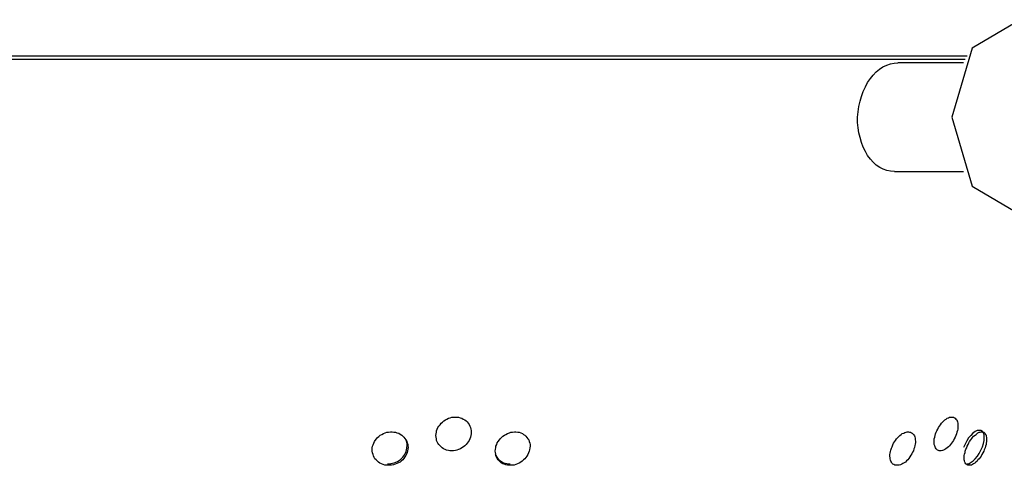
# Model space of a CAD drawing. Units: inches. Extents: x 221 to 373, y 123 to 297.
# Drawn here: x 289 to 290, y 274 to 275 of the extents above; entities that cross this region are included whole.
import ezdxf

# ---------------------------------------------------------------- set-up
doc = ezdxf.new("R2010")
doc.units = ezdxf.units.IN
doc.header["$MEASUREMENT"] = 0
doc.layers.add('Ebene 1', color=7, linetype='Continuous')

# ---------------------------------------------------------------- blocks, each defined once
blk = doc.blocks.new('block 2')
at = {"layer": 'Ebene 1', "color": 179, "lineweight": 25, "true_color": 0x1a171b}
for points in [[(290.5223, 274.7409), (290.455, 274.7014), (290.4271, 274.6065)], [(288.0859, 274.6912), (288.1953, 274.6912), (288.5047, 274.6912), (288.9644, 274.6912), (289.4996, 274.6912), (290.0224, 274.6912), (290.4482, 274.6912)], [(288.0859, 274.6862), (288.195, 274.6862), (288.504, 274.6862), (288.9626, 274.6862), (289.4967, 274.6862), (290.0197, 274.6862), (290.4457, 274.6862)], [(290.348, 274.5314), (290.3427, 274.5317), (290.3373, 274.5328), (290.3325, 274.5347), (290.3278, 274.5371), (290.3228, 274.5402), (290.3187, 274.5441), (290.3148, 274.5486), (290.311, 274.5536), (290.3079, 274.559), (290.3049, 274.565), (290.3025, 274.5714), (290.3005, 274.5781), (290.2989, 274.5846), (290.2979, 274.5917), (290.2972, 274.5991), (290.2972, 274.6065), (290.2979, 274.6139), (290.2989, 274.621), (290.3005, 274.6284), (290.3025, 274.6351), (290.3049, 274.6418), (290.3079, 274.6482), (290.311, 274.6542), (290.3148, 274.6595), (290.3187, 274.6644), (290.3228, 274.669), (290.3275, 274.6725), (290.3321, 274.6757), (290.3373, 274.6782), (290.3423, 274.6799), (290.3477, 274.6811), (290.3528, 274.6813)], [(290.4433, 274.6813), (290.3528, 274.6813)], [(290.4271, 274.6065), (290.455, 274.5112), (290.5223, 274.4718)], [(290.348, 274.5314), (290.4433, 274.5314)], [(289.7374, 274.1462), (289.7349, 274.1462), (289.7327, 274.1464), (289.7303, 274.1471), (289.7282, 274.148), (289.726, 274.149), (289.7243, 274.15), (289.7225, 274.1516), (289.7212, 274.1529), (289.7196, 274.1547), (289.7182, 274.1564), (289.7172, 274.1585), (289.7165, 274.1604), (289.7162, 274.1626), (289.7158, 274.1648), (289.7155, 274.1671), (289.7158, 274.1693), (289.7162, 274.1716), (289.7165, 274.1736), (289.7172, 274.176), (289.7182, 274.1783), (289.7196, 274.1803), (289.7212, 274.1821), (289.7225, 274.1843), (289.7246, 274.1857), (289.7265, 274.1874), (289.7286, 274.1888), (289.7306, 274.1898), (289.7327, 274.191), (289.7351, 274.1917), (289.7374, 274.1924), (289.7398, 274.1927), (289.7423, 274.1927), (289.7448, 274.1927), (289.7468, 274.1924), (289.7491, 274.1917), (289.7513, 274.191), (289.7532, 274.1898), (289.7553, 274.1888), (289.7572, 274.1874), (289.7585, 274.186), (289.7599, 274.1843), (289.7613, 274.1826), (289.7623, 274.1803), (289.763, 274.1783), (289.7637, 274.176), (289.7641, 274.174), (289.7641, 274.1719), (289.7641, 274.1693), (289.7637, 274.1672), (289.763, 274.1648), (289.7623, 274.1626), (289.7613, 274.1605), (289.7599, 274.1585), (289.7585, 274.1564), (289.7572, 274.1547), (289.7553, 274.1529), (289.7535, 274.1516), (289.7513, 274.15), (289.7492, 274.149), (289.7468, 274.148), (289.7444, 274.1471), (289.7423, 274.1464), (289.7398, 274.1462), (289.7374, 274.1462), (289.7374, 274.1462)], [(290.411, 274.1462), (290.4097, 274.1462), (290.4086, 274.1464), (290.4073, 274.1471), (290.4062, 274.148), (290.4055, 274.149), (290.4045, 274.15), (290.4042, 274.1516), (290.4035, 274.1529), (290.4029, 274.1547), (290.4028, 274.1564), (290.4028, 274.1585), (290.4029, 274.1605), (290.4029, 274.1626), (290.4035, 274.1648), (290.4042, 274.1671), (290.4048, 274.1693), (290.4055, 274.1716), (290.4066, 274.1736), (290.4076, 274.176), (290.4086, 274.1783), (290.41, 274.1803), (290.4116, 274.1821), (290.4129, 274.1843), (290.4143, 274.1857), (290.416, 274.1874), (290.4176, 274.1888), (290.4191, 274.1898), (290.4207, 274.191), (290.4224, 274.1917), (290.4238, 274.1924), (290.4255, 274.1927), (290.4271, 274.1927), (290.4284, 274.1927), (290.4295, 274.1924), (290.4309, 274.1917), (290.4319, 274.191), (290.4327, 274.1898), (290.4338, 274.1888), (290.4345, 274.1874), (290.4348, 274.186), (290.4352, 274.1843), (290.4355, 274.1826), (290.4355, 274.1803), (290.4355, 274.1783), (290.4352, 274.176), (290.4348, 274.174), (290.4341, 274.1719), (290.4334, 274.1693), (290.4327, 274.1672), (290.4315, 274.1648), (290.4305, 274.1626), (290.4295, 274.1605), (290.4281, 274.1585), (290.4267, 274.1564), (290.4252, 274.1547), (290.4238, 274.1529), (290.4224, 274.1516), (290.4207, 274.15), (290.419, 274.149), (290.4176, 274.148), (290.4157, 274.1471), (290.4143, 274.1464), (290.4124, 274.1462), (290.411, 274.1462), (290.411, 274.1462)], [(289.6498, 274.1261), (289.6474, 274.1261), (289.6449, 274.1264), (289.6428, 274.1271), (289.6404, 274.1281), (289.6381, 274.1292), (289.6364, 274.1302), (289.6347, 274.1318), (289.633, 274.1335), (289.6314, 274.1352), (289.6304, 274.1369), (289.6293, 274.1392), (289.6287, 274.1409), (289.628, 274.1433), (289.6276, 274.1455), (289.6276, 274.1476), (289.6276, 274.15), (289.628, 274.1523), (289.6287, 274.1543), (289.6297, 274.1567), (289.6307, 274.1588), (289.6318, 274.1605), (289.6333, 274.1626), (289.635, 274.1645), (289.6368, 274.1659), (289.6388, 274.1678), (289.6411, 274.1688), (289.6431, 274.1698), (289.6454, 274.1709), (289.6476, 274.1716), (289.6502, 274.1719), (289.6528, 274.1722), (289.6552, 274.1722), (289.6573, 274.1719), (289.6597, 274.1716), (289.6617, 274.1709), (289.6643, 274.1702), (289.666, 274.1691), (289.6683, 274.1678), (289.6698, 274.1664), (289.6714, 274.1648), (289.6728, 274.1631), (289.6741, 274.1612), (289.6752, 274.1591), (289.6759, 274.1571), (289.6767, 274.155), (289.6767, 274.1529), (289.6771, 274.1507), (289.6767, 274.1483), (289.6762, 274.1462), (289.6759, 274.1436), (289.6748, 274.1416), (289.6741, 274.1395), (289.6728, 274.1378), (289.6714, 274.1355), (289.6697, 274.1338), (289.6678, 274.1324), (289.666, 274.1306), (289.664, 274.1295), (289.6617, 274.1285), (289.6593, 274.1275), (289.6569, 274.1268), (289.6543, 274.1264), (289.6523, 274.1261), (289.6498, 274.1261), (289.6498, 274.1261)], [(289.8188, 274.1261), (289.8164, 274.1261), (289.8142, 274.1261), (289.8118, 274.1268), (289.8095, 274.1275), (289.8078, 274.1281), (289.8057, 274.1295), (289.8044, 274.1306), (289.8026, 274.1321), (289.8013, 274.1338), (289.8001, 274.1355), (289.799, 274.1373), (289.7983, 274.1395), (289.798, 274.1416), (289.7976, 274.1436), (289.7973, 274.1457), (289.7976, 274.1483), (289.798, 274.1504), (289.7983, 274.1524), (289.7994, 274.155), (289.8001, 274.1571), (289.8014, 274.1591), (289.803, 274.161), (289.8044, 274.1631), (289.8061, 274.1645), (289.8078, 274.1664), (289.81, 274.1678), (289.8121, 274.1688), (289.8142, 274.1698), (289.8168, 274.1709), (289.8188, 274.1716), (289.8212, 274.1719), (289.8238, 274.1722), (289.8259, 274.1722), (289.8283, 274.1719), (289.8305, 274.1716), (289.8326, 274.1709), (289.8347, 274.1698), (289.8364, 274.1688), (289.8381, 274.1678), (289.8395, 274.1664), (289.8411, 274.1645), (289.8424, 274.1626), (289.8435, 274.161), (289.8442, 274.1588), (289.8448, 274.1567), (289.8454, 274.1547), (289.8454, 274.1523), (289.8448, 274.15), (289.8447, 274.1476), (289.8442, 274.1455), (289.8433, 274.1433), (289.8424, 274.1409), (289.8411, 274.1388), (289.8395, 274.1369), (289.8381, 274.1352), (289.8364, 274.1335), (289.8343, 274.1318), (289.8326, 274.1302), (289.8305, 274.1292), (289.828, 274.1281), (289.8259, 274.1271), (289.8233, 274.1264), (289.8209, 274.1261), (289.8188, 274.1261), (289.8188, 274.1261)], [(290.3513, 274.1261), (290.3497, 274.1261), (290.3483, 274.1264), (290.347, 274.1271), (290.3459, 274.1278), (290.3447, 274.1288), (290.344, 274.1302), (290.343, 274.1318), (290.3427, 274.1331), (290.342, 274.1349), (290.342, 274.1366), (290.3416, 274.1388), (290.3416, 274.1409), (290.342, 274.143), (290.3423, 274.145), (290.343, 274.1471), (290.3439, 274.1497), (290.3446, 274.1517), (290.3456, 274.1543), (290.3466, 274.1564), (290.348, 274.1585), (290.3494, 274.1604), (290.3508, 274.1624), (290.3521, 274.1641), (290.354, 274.1659), (290.3554, 274.1672), (290.3571, 274.1688), (290.3588, 274.1698), (290.3607, 274.1705), (290.3625, 274.1712), (290.3642, 274.1719), (290.3656, 274.1722), (290.3675, 274.1722), (290.3688, 274.1719), (290.3702, 274.1716), (290.3716, 274.1709), (290.3726, 274.1702), (290.3737, 274.1691), (290.3749, 274.1679), (290.3756, 274.1666), (290.3759, 274.1652), (290.3766, 274.1635), (290.3766, 274.1612), (290.3769, 274.1595), (290.3769, 274.1574), (290.3766, 274.1554), (290.3762, 274.1533), (290.3756, 274.1507), (290.3749, 274.1486), (290.3742, 274.1462), (290.373, 274.144), (290.3719, 274.1419), (290.3706, 274.1399), (290.3692, 274.1378), (290.3676, 274.1355), (290.3663, 274.1338), (290.3645, 274.1324), (290.3632, 274.1306), (290.3614, 274.1295), (290.3595, 274.1285), (290.358, 274.1275), (290.3561, 274.1268), (290.3544, 274.1264), (290.3526, 274.1261), (290.3513, 274.1261), (290.3513, 274.1261)], [(290.4482, 274.1281), (290.451, 274.1288), (290.4538, 274.1302), (290.4565, 274.1324), (290.4594, 274.1352), (290.4624, 274.1385), (290.4648, 274.1423), (290.4672, 274.1469), (290.4693, 274.1516), (290.4708, 274.156), (290.4715, 274.1604), (290.4718, 274.1641), (290.4715, 274.1679), (290.4708, 274.1709), (290.4693, 274.1729), (290.4672, 274.174), (290.4648, 274.1743), (290.4619, 274.174), (290.4591, 274.1726), (290.4563, 274.1705), (290.4531, 274.1672), (290.4503, 274.1638), (290.4476, 274.1598), (290.4433, 274.1507)], [(290.4513, 274.1261), (290.4503, 274.1261), (290.4493, 274.1264), (290.4482, 274.1268), (290.447, 274.1275), (290.4464, 274.1281), (290.4457, 274.1295), (290.445, 274.1306), (290.4446, 274.1321), (290.4443, 274.1338), (290.4443, 274.1355), (290.4443, 274.1373), (290.4443, 274.1395), (290.4446, 274.1416), (290.4455, 274.1436), (290.4457, 274.1457), (290.4464, 274.1483), (290.4476, 274.1504), (290.4482, 274.1524), (290.4496, 274.155), (290.4507, 274.1571), (290.4517, 274.1591), (290.4531, 274.161), (290.4545, 274.1631), (290.4558, 274.1645), (290.4572, 274.1664), (290.4591, 274.1678), (290.4605, 274.1688), (290.4619, 274.1698), (290.4632, 274.1709), (290.4648, 274.1716), (290.4662, 274.1719), (290.4675, 274.1722), (290.4689, 274.1722), (290.47, 274.1719), (290.4712, 274.1716), (290.4722, 274.1709), (290.4729, 274.1698), (290.4736, 274.1688), (290.4743, 274.1678), (290.4746, 274.1664), (290.4749, 274.1645), (290.4749, 274.1626), (290.4749, 274.161), (290.4749, 274.1588), (290.4746, 274.1567), (290.4743, 274.1547), (290.4736, 274.1523), (290.4729, 274.15), (290.4718, 274.1476), (290.4712, 274.1455), (290.47, 274.1433), (290.4686, 274.1409), (290.4675, 274.1388), (290.4662, 274.1369), (290.4648, 274.1352), (290.4632, 274.1335), (290.4619, 274.1318), (290.4601, 274.1302), (290.4588, 274.1292), (290.4572, 274.1281), (290.4557, 274.1271), (290.4541, 274.1264), (290.4527, 274.1261), (290.4513, 274.1261), (290.4513, 274.1261)], [(289.6488, 274.1281), (289.6535, 274.1285), (289.6579, 274.1295), (289.6623, 274.1312), (289.666, 274.1338), (289.6697, 274.1373), (289.6724, 274.1409), (289.6745, 274.145), (289.6755, 274.1497), (289.6759, 274.1543), (289.6752, 274.1588), (289.6745, 274.1604)], [(289.7973, 274.1412), (289.8014, 274.1345), (289.805, 274.1318), (289.8088, 274.1295), (289.8131, 274.1285), (289.8178, 274.1281)]]:
    blk.add_lwpolyline(points, dxfattribs=at)

msp = doc.modelspace()

# ---------------------------------------------------------------- block references
at = {"layer": 'Ebene 1'}
msp.add_blockref('block 2', (0, 0), dxfattribs=at)

doc.saveas('drawing.dxf')
